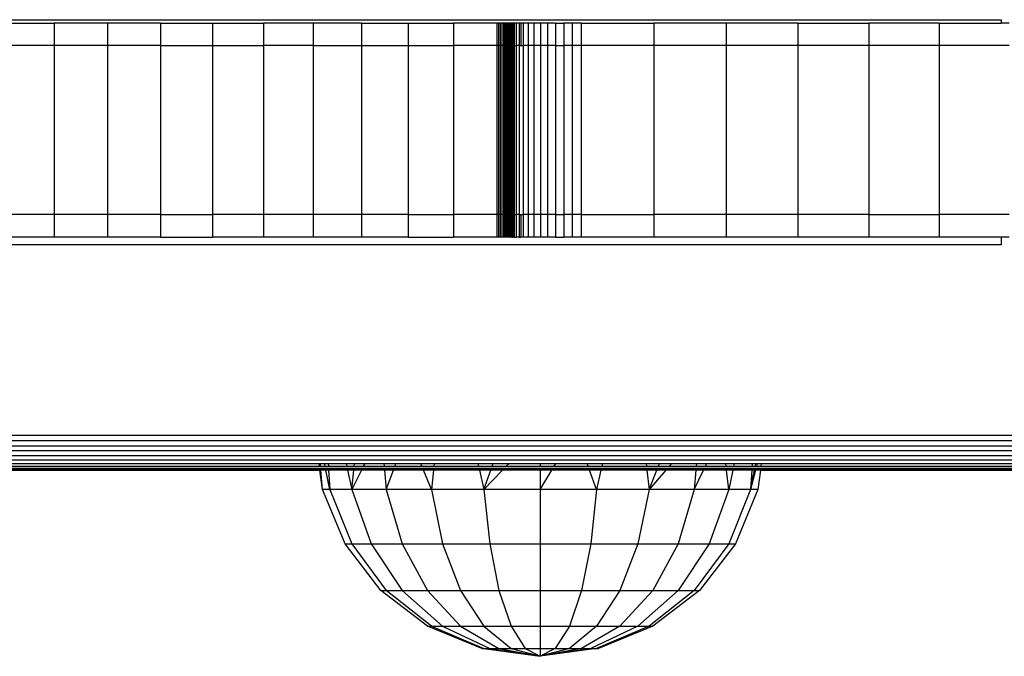
# Model space of a CAD drawing. Units: inches. Extents: x -326 to 309, y -107 to 121.
# Drawn here: x -119 to -110, y 2 to 8 of the extents above; entities that cross this region are included whole.
import ezdxf

# ---------------------------------------------------------------- set-up
doc = ezdxf.new("R2010")
doc.units = ezdxf.units.IN
doc.header["$MEASUREMENT"] = 0

# ---------------------------------------------------------------- blocks, each defined once
blk = doc.blocks.new('0670')
for p, q in [((-129.8686, 8.1455), (-110.3108, 8.1455)), ((-110.3108, 8.1455), (-110.3108, 8.1147)), ((-119.1983, 8.1147), (-118.7169, 8.1147)), ((-118.7169, 8.1147), (-118.7169, 7.9147)), ((-118.2409, 8.1147), (-118.7169, 8.1147)), ((-118.2409, 8.1147), (-118.2409, 7.9147)), ((-117.7716, 8.1147), (-118.2409, 8.1147)), ((-117.7716, 8.1147), (-117.7716, 7.9147)), ((-117.7716, 8.1147), (-117.3105, 8.1147)), ((-117.3105, 8.1147), (-117.3105, 7.9147)), ((-117.3105, 8.1147), (-116.8588, 8.1147)), ((-116.8588, 8.1147), (-116.8588, 7.9147)), ((-116.4179, 8.1147), (-116.8588, 8.1147)), ((-116.4179, 8.1147), (-116.4179, 7.9147)), ((-115.9891, 8.1147), (-116.4179, 8.1147)), ((-115.9891, 8.1147), (-115.9891, 7.9147)), ((-115.9891, 8.1147), (-115.5735, 8.1147)), ((-115.5735, 8.1147), (-115.5735, 7.9147)), ((-115.5735, 8.1147), (-115.1725, 8.1147)), ((-115.1725, 8.1147), (-115.1725, 7.9147)), ((-114.787, 8.1147), (-115.1725, 8.1147)), ((-114.7709, 8.1147), (-114.787, 8.1147)), ((-114.787, 8.1147), (-114.787, 7.9147)), ((-114.7556, 8.1147), (-114.7709, 8.1147)), ((-114.7709, 8.1147), (-114.7709, 7.9147)), ((-114.7556, 8.1147), (-114.7556, 7.9147)), ((-114.7411, 8.1147), (-114.7556, 8.1147)), ((-114.7275, 8.1147), (-114.7411, 8.1147)), ((-114.7411, 8.1147), (-114.7411, 7.9147)), ((-114.7149, 8.1147), (-114.7275, 8.1147)), ((-114.7275, 8.1147), (-114.7275, 7.9147)), ((-114.7149, 8.1147), (-114.7149, 7.9147)), ((-114.7032, 8.1147), (-114.7149, 8.1147)), ((-114.6925, 8.1147), (-114.7032, 8.1147)), ((-114.7032, 8.1147), (-114.7032, 7.9147)), ((-114.6828, 8.1147), (-114.6925, 8.1147)), ((-114.6925, 8.1147), (-114.6925, 7.9147)), ((-114.6742, 8.1147), (-114.6828, 8.1147)), ((-114.6828, 8.1147), (-114.6828, 7.9147)), ((-114.6667, 8.1147), (-114.6742, 8.1147)), ((-114.6742, 8.1147), (-114.6742, 7.9147)), ((-114.6602, 8.1147), (-114.6667, 8.1147)), ((-114.6667, 8.1147), (-114.6667, 7.9147)), ((-114.6549, 8.1147), (-114.6602, 8.1147)), ((-114.6602, 8.1147), (-114.6602, 7.9147)), ((-114.6549, 8.1147), (-114.6549, 7.9147)), ((-114.6521, 8.1147), (-114.6549, 8.1147)), ((-114.6521, 8.1147), (-114.6521, 7.9147)), ((-114.6486, 8.1147), (-114.6521, 8.1147)), ((-114.6486, 8.1147), (-114.6486, 7.9147)), ((-114.6434, 8.1147), (-114.6486, 8.1147)), ((-114.6339, 8.1147), (-114.6434, 8.1147)), ((-114.6434, 8.1147), (-114.6434, 7.9147)), ((-114.6339, 8.1147), (-114.6339, 7.9147)), ((-114.6154, 8.1147), (-114.6339, 8.1147)), ((-114.6154, 8.1147), (-114.6154, 7.9147)), ((-114.588, 8.1147), (-114.6154, 8.1147)), ((-114.588, 8.1147), (-114.588, 7.9147)), ((-114.5723, 8.1147), (-114.588, 8.1147)), ((-114.5723, 8.1147), (-114.5723, 7.9147)), ((-114.5522, 8.1147), (-114.5723, 8.1147)), ((-114.5084, 8.1147), (-114.5522, 8.1147)), ((-114.5522, 8.1147), (-114.5522, 7.9147)), ((-114.5084, 8.1147), (-114.5084, 7.9147)), ((-114.4572, 8.1147), (-114.5084, 8.1147)), ((-114.3993, 8.1147), (-114.4572, 8.1147)), ((-114.4572, 8.1147), (-114.4572, 7.9147)), ((-114.3993, 8.1147), (-114.3993, 7.9147)), ((-114.3354, 8.1147), (-114.3993, 8.1147)), ((-114.2663, 8.1147), (-114.3354, 8.1147)), ((-114.3354, 8.1147), (-114.3354, 7.9147)), ((-114.2663, 8.1147), (-114.2663, 7.9147)), ((-114.2663, 8.1147), (-114.1931, 8.1147)), ((-114.1931, 8.1147), (-114.1931, 7.9147)), ((-114.1165, 8.1147), (-114.1931, 8.1147)), ((-114.0378, 8.1147), (-114.1165, 8.1147)), ((-114.1165, 8.1147), (-114.1165, 7.9147)), ((-114.0378, 8.1147), (-114.0378, 7.9147)), ((-114.0378, 8.1147), (-113.3932, 8.1147)), ((-113.3932, 8.1147), (-113.3932, 7.9147)), ((-112.7523, 8.1147), (-113.3932, 8.1147)), ((-112.7523, 8.1147), (-112.7523, 7.9147)), ((-112.1157, 8.1147), (-112.7523, 8.1147)), ((-112.1157, 8.1147), (-112.1157, 7.9147)), ((-112.1157, 8.1147), (-111.4844, 8.1147)), ((-111.4844, 8.1147), (-111.4844, 7.9147)), ((-110.8589, 8.1147), (-111.4844, 8.1147)), ((-110.8589, 8.1147), (-110.8589, 7.9147)), ((-110.8589, 8.1147), (-110.3108, 8.1147)), ((-110.2399, 8.1147), (-110.3108, 8.1147)), ((-118.7169, 7.9147), (-119.1983, 7.9147)), ((-118.7169, 7.9147), (-118.7169, 6.4147)), ((-118.2409, 7.9147), (-118.7169, 7.9147)), ((-118.2409, 7.9147), (-118.2409, 6.4147)), ((-117.7716, 7.9147), (-118.2409, 7.9147)), ((-117.7716, 7.9147), (-117.7716, 6.4147)), ((-117.7716, 7.9147), (-117.3105, 7.9147)), ((-117.3105, 7.9147), (-117.3105, 6.4147)), ((-117.3105, 7.9147), (-116.8588, 7.9147)), ((-116.8588, 7.9147), (-116.8588, 6.4147)), ((-116.4179, 7.9147), (-116.8588, 7.9147)), ((-116.4179, 7.9147), (-116.4179, 6.4147)), ((-116.4179, 7.9147), (-115.9891, 7.9147)), ((-115.9891, 7.9147), (-115.9891, 6.4147)), ((-115.9891, 7.9147), (-115.5735, 7.9147)), ((-115.5735, 7.9147), (-115.5735, 6.4147)), ((-115.5735, 7.9147), (-115.1725, 7.9147)), ((-115.1725, 7.9147), (-115.1725, 6.4147)), ((-114.787, 7.9147), (-115.1725, 7.9147)), ((-114.7709, 7.9147), (-114.787, 7.9147)), ((-114.787, 7.9147), (-114.787, 6.4147)), ((-114.7556, 7.9147), (-114.7709, 7.9147)), ((-114.7709, 7.9147), (-114.7709, 6.4147)), ((-114.7556, 7.9147), (-114.7556, 6.4147)), ((-114.7411, 7.9147), (-114.7556, 7.9147)), ((-114.7275, 7.9147), (-114.7411, 7.9147)), ((-114.7411, 7.9147), (-114.7411, 6.4147)), ((-114.7149, 7.9147), (-114.7275, 7.9147)), ((-114.7275, 7.9147), (-114.7275, 6.4147)), ((-114.7032, 7.9147), (-114.7149, 7.9147)), ((-114.7149, 7.9147), (-114.7149, 6.4147)), ((-114.6925, 7.9147), (-114.7032, 7.9147)), ((-114.7032, 7.9147), (-114.7032, 6.4147)), ((-114.6828, 7.9147), (-114.6925, 7.9147)), ((-114.6925, 7.9147), (-114.6925, 6.4147)), ((-114.6742, 7.9147), (-114.6828, 7.9147)), ((-114.6828, 7.9147), (-114.6828, 6.4147)), ((-114.6667, 7.9147), (-114.6742, 7.9147)), ((-114.6742, 7.9147), (-114.6742, 6.4147)), ((-114.6602, 7.9147), (-114.6667, 7.9147)), ((-114.6667, 7.9147), (-114.6667, 6.4147)), ((-114.6549, 7.9147), (-114.6602, 7.9147)), ((-114.6602, 7.9147), (-114.6602, 6.4147)), ((-114.6549, 7.9147), (-114.6549, 6.4147)), ((-114.6549, 7.9147), (-114.6521, 7.9147)), ((-114.6521, 7.9147), (-114.6521, 6.4147)), ((-114.6521, 7.9147), (-114.6486, 7.9147)), ((-114.6486, 7.9147), (-114.6486, 6.4147)), ((-114.6486, 7.9147), (-114.6434, 7.9147)), ((-114.6339, 7.9147), (-114.6434, 7.9147)), ((-114.6434, 7.9147), (-114.6434, 6.4147)), ((-114.6339, 7.9147), (-114.6154, 7.9147)), ((-114.6339, 7.9147), (-114.6339, 6.4147)), ((-114.6154, 7.9147), (-114.6154, 6.4147)), ((-114.588, 7.9147), (-114.6154, 7.9147)), ((-114.588, 7.9147), (-114.588, 6.4147)), ((-114.588, 7.9147), (-114.5723, 7.9147)), ((-114.5723, 7.9147), (-114.5522, 7.9147)), ((-114.5084, 7.9147), (-114.5522, 7.9147)), ((-114.5522, 7.9147), (-114.5522, 6.4147)), ((-114.5084, 7.9147), (-114.5084, 6.4147)), ((-114.4572, 7.9147), (-114.5084, 7.9147)), ((-114.4572, 7.9147), (-114.4572, 6.4147)), ((-114.3993, 7.9147), (-114.4572, 7.9147)), ((-114.3993, 7.9147), (-114.3993, 6.4147)), ((-114.3354, 7.9147), (-114.3993, 7.9147)), ((-114.2663, 7.9147), (-114.3354, 7.9147)), ((-114.3354, 7.9147), (-114.3354, 6.4147)), ((-114.2663, 7.9147), (-114.2663, 6.4147)), ((-114.2663, 7.9147), (-114.1931, 7.9147)), ((-114.1165, 7.9147), (-114.1931, 7.9147)), ((-114.1931, 7.9147), (-114.1931, 6.4147)), ((-114.0378, 7.9147), (-114.1165, 7.9147)), ((-114.1165, 7.9147), (-114.1165, 6.4147)), ((-114.0378, 7.9147), (-114.0378, 6.4147)), ((-113.3932, 7.9147), (-114.0378, 7.9147)), ((-113.3932, 7.9147), (-113.3932, 6.4147)), ((-112.7523, 7.9147), (-113.3932, 7.9147)), ((-112.7523, 7.9147), (-112.7523, 6.4147)), ((-112.1157, 7.9147), (-112.7523, 7.9147)), ((-112.1157, 7.9147), (-112.1157, 6.4147)), ((-111.4844, 7.9147), (-112.1157, 7.9147)), ((-111.4844, 7.9147), (-111.4844, 6.4147)), ((-110.8589, 7.9147), (-111.4844, 7.9147)), ((-110.8589, 7.9147), (-110.8589, 6.4147)), ((-110.2399, 7.9147), (-110.8589, 7.9147)), ((-118.7169, 6.4147), (-119.1983, 6.4147)), ((-118.7169, 6.4147), (-118.7169, 6.2147)), ((-118.2409, 6.4147), (-118.7169, 6.4147)), ((-118.2409, 6.4147), (-118.2409, 6.2147)), ((-117.7716, 6.4147), (-118.2409, 6.4147)), ((-117.7716, 6.4147), (-117.7716, 6.2147)), ((-117.7716, 6.4147), (-117.3105, 6.4147)), ((-117.3105, 6.4147), (-117.3105, 6.2147)), ((-116.8588, 6.4147), (-117.3105, 6.4147)), ((-116.8588, 6.4147), (-116.8588, 6.2147)), ((-116.4179, 6.4147), (-116.8588, 6.4147)), ((-116.4179, 6.4147), (-116.4179, 6.2147)), ((-115.9891, 6.4147), (-116.4179, 6.4147)), ((-115.9891, 6.4147), (-115.9891, 6.2147)), ((-115.5735, 6.4147), (-115.9891, 6.4147)), ((-115.5735, 6.4147), (-115.5735, 6.2147)), ((-115.5735, 6.4147), (-115.1725, 6.4147)), ((-115.1725, 6.4147), (-115.1725, 6.2147)), ((-114.787, 6.4147), (-115.1725, 6.4147)), ((-114.7709, 6.4147), (-114.787, 6.4147)), ((-114.787, 6.4147), (-114.787, 6.2147)), ((-114.7556, 6.4147), (-114.7709, 6.4147)), ((-114.7709, 6.4147), (-114.7709, 6.2147)), ((-114.7556, 6.4147), (-114.7556, 6.2147)), ((-114.7411, 6.4147), (-114.7556, 6.4147)), ((-114.7275, 6.4147), (-114.7411, 6.4147)), ((-114.7411, 6.4147), (-114.7411, 6.2147)), ((-114.7149, 6.4147), (-114.7275, 6.4147)), ((-114.7275, 6.4147), (-114.7275, 6.2147)), ((-114.7032, 6.4147), (-114.7149, 6.4147)), ((-114.7149, 6.4147), (-114.7149, 6.2147)), ((-114.6925, 6.4147), (-114.7032, 6.4147)), ((-114.7032, 6.4147), (-114.7032, 6.2147)), ((-114.6828, 6.4147), (-114.6925, 6.4147)), ((-114.6925, 6.4147), (-114.6925, 6.2147)), ((-114.6742, 6.4147), (-114.6828, 6.4147)), ((-114.6828, 6.4147), (-114.6828, 6.2147)), ((-114.6667, 6.4147), (-114.6742, 6.4147)), ((-114.6742, 6.4147), (-114.6742, 6.2147)), ((-114.6602, 6.4147), (-114.6667, 6.4147)), ((-114.6667, 6.4147), (-114.6667, 6.2147)), ((-114.6549, 6.4147), (-114.6602, 6.4147)), ((-114.6602, 6.4147), (-114.6602, 6.2147)), ((-114.6549, 6.4147), (-114.6549, 6.2147)), ((-114.6549, 6.4147), (-114.6521, 6.4147)), ((-114.6521, 6.4147), (-114.6521, 6.2147)), ((-114.6521, 6.4147), (-114.6486, 6.4147)), ((-114.6486, 6.4147), (-114.6486, 6.2147)), ((-114.6486, 6.4147), (-114.6434, 6.4147)), ((-114.6339, 6.4147), (-114.6434, 6.4147)), ((-114.6434, 6.4147), (-114.6434, 6.2147)), ((-114.6339, 6.4147), (-114.6154, 6.4147)), ((-114.6339, 6.4147), (-114.6339, 6.2147)), ((-114.6154, 6.4147), (-114.6154, 6.2147)), ((-114.588, 6.4147), (-114.6154, 6.4147)), ((-114.588, 6.4147), (-114.588, 6.2147)), ((-114.588, 6.4147), (-114.5723, 6.4147)), ((-114.5723, 6.4147), (-114.5723, 6.2147)), ((-114.5723, 6.4147), (-114.5522, 6.4147)), ((-114.5084, 6.4147), (-114.5522, 6.4147)), ((-114.5522, 6.4147), (-114.5522, 6.2147)), ((-114.5084, 6.4147), (-114.5084, 6.2147)), ((-114.4572, 6.4147), (-114.5084, 6.4147)), ((-114.3993, 6.4147), (-114.4572, 6.4147)), ((-114.4572, 6.4147), (-114.4572, 6.2147)), ((-114.3993, 6.4147), (-114.3993, 6.2147)), ((-114.3354, 6.4147), (-114.3993, 6.4147)), ((-114.2663, 6.4147), (-114.3354, 6.4147)), ((-114.3354, 6.4147), (-114.3354, 6.2147)), ((-114.2663, 6.4147), (-114.2663, 6.2147)), ((-114.2663, 6.4147), (-114.1931, 6.4147)), ((-114.1931, 6.4147), (-114.1931, 6.2147)), ((-114.1165, 6.4147), (-114.1931, 6.4147)), ((-114.0378, 6.4147), (-114.1165, 6.4147)), ((-114.1165, 6.4147), (-114.1165, 6.2147)), ((-114.0378, 6.4147), (-114.0378, 6.2147)), ((-114.0378, 6.4147), (-113.3932, 6.4147)), ((-113.3932, 6.4147), (-113.3932, 6.2147)), ((-112.7523, 6.4147), (-113.3932, 6.4147)), ((-112.7523, 6.4147), (-112.7523, 6.2147)), ((-112.1157, 6.4147), (-112.7523, 6.4147)), ((-112.1157, 6.4147), (-112.1157, 6.2147)), ((-111.4844, 6.4147), (-112.1157, 6.4147)), ((-111.4844, 6.4147), (-111.4844, 6.2147)), ((-111.4844, 6.4147), (-110.8589, 6.4147)), ((-110.8589, 6.4147), (-110.8589, 6.2147)), ((-110.2399, 6.4147), (-110.8589, 6.4147)), ((-118.7169, 6.2147), (-119.1983, 6.2147)), ((-118.2409, 6.2147), (-118.7169, 6.2147)), ((-117.7716, 6.2147), (-118.2409, 6.2147)), ((-117.7716, 6.2147), (-117.3105, 6.2147)), ((-116.8588, 6.2147), (-117.3105, 6.2147)), ((-116.4179, 6.2147), (-116.8588, 6.2147)), ((-115.9891, 6.2147), (-116.4179, 6.2147)), ((-115.5735, 6.2147), (-115.9891, 6.2147)), ((-115.5735, 6.2147), (-115.1725, 6.2147)), ((-114.787, 6.2147), (-115.1725, 6.2147)), ((-114.7709, 6.2147), (-114.787, 6.2147)), ((-114.7556, 6.2147), (-114.7709, 6.2147)), ((-114.7411, 6.2147), (-114.7556, 6.2147)), ((-114.7275, 6.2147), (-114.7411, 6.2147)), ((-114.7149, 6.2147), (-114.7275, 6.2147)), ((-114.7032, 6.2147), (-114.7149, 6.2147)), ((-114.6925, 6.2147), (-114.7032, 6.2147)), ((-114.6828, 6.2147), (-114.6925, 6.2147)), ((-114.6742, 6.2147), (-114.6828, 6.2147)), ((-114.6667, 6.2147), (-114.6742, 6.2147)), ((-114.6602, 6.2147), (-114.6667, 6.2147)), ((-114.6549, 6.2147), (-114.6602, 6.2147)), ((-114.6549, 6.2147), (-114.6521, 6.2147)), ((-114.6521, 6.2147), (-114.6486, 6.2147)), ((-114.6486, 6.2147), (-114.6434, 6.2147)), ((-114.6339, 6.2147), (-114.6434, 6.2147)), ((-114.6339, 6.2147), (-114.6154, 6.2147)), ((-114.588, 6.2147), (-114.6154, 6.2147)), ((-114.588, 6.2147), (-114.5723, 6.2147)), ((-114.5522, 6.2147), (-114.5723, 6.2147)), ((-114.5084, 6.2147), (-114.5522, 6.2147)), ((-114.4572, 6.2147), (-114.5084, 6.2147)), ((-114.3993, 6.2147), (-114.4572, 6.2147)), ((-114.3354, 6.2147), (-114.3993, 6.2147)), ((-114.2663, 6.2147), (-114.3354, 6.2147)), ((-114.2663, 6.2147), (-114.1931, 6.2147)), ((-114.1165, 6.2147), (-114.1931, 6.2147)), ((-114.0378, 6.2147), (-114.1165, 6.2147)), ((-113.3932, 6.2147), (-114.0378, 6.2147)), ((-112.7523, 6.2147), (-113.3932, 6.2147)), ((-112.1157, 6.2147), (-112.7523, 6.2147)), ((-111.4844, 6.2147), (-112.1157, 6.2147)), ((-110.8589, 6.2147), (-111.4844, 6.2147)), ((-110.3108, 6.2147), (-110.8589, 6.2147)), ((-110.3108, 6.2147), (-110.3108, 6.1455)), ((-110.2399, 6.2147), (-110.3108, 6.2147)), ((-110.3108, 6.1455), (-129.8686, 6.1455)), ((-132.832, 4.4555), (-102.8354, 4.4555)), ((-132.832, 4.407), (-102.8354, 4.407)), ((-132.832, 4.3597), (-102.8354, 4.3597)), ((-102.8354, 4.3147), (-132.832, 4.3147)), ((-132.832, 4.2733), (-102.8354, 4.2733)), ((-132.832, 4.2363), (-102.8354, 4.2363)), ((-122.9392, 4.2047), (-116.3639, 4.2047)), ((-116.3606, 4.1793), (-116.3639, 4.2047)), ((-116.3639, 4.2047), (-116.3529, 4.2047)), ((-116.3507, 4.1793), (-116.3529, 4.2047)), ((-116.3529, 4.2047), (-116.3165, 4.2047)), ((-116.3112, 4.1793), (-116.3165, 4.2047)), ((-116.3165, 4.2047), (-116.2837, 4.2047)), ((-116.2837, 4.2047), (-116.2819, 4.1793)), ((-116.2837, 4.2047), (-116.1234, 4.2047)), ((-116.1234, 4.2047), (-116.118, 4.1793)), ((-116.1234, 4.2047), (-116.0499, 4.2047)), ((-116.0526, 4.1793), (-116.0499, 4.2047)), ((-116.0499, 4.2047), (-115.9587, 4.2047)), ((-115.9587, 4.2047), (-115.9714, 4.1793)), ((-115.9587, 4.2047), (-115.7891, 4.2047)), ((-115.7891, 4.2047), (-115.7868, 4.1793)), ((-115.7891, 4.2047), (-115.6823, 4.2047)), ((-115.6916, 4.1793), (-115.6823, 4.2047)), ((-115.6823, 4.2047), (-115.4613, 4.2047)), ((-115.4511, 4.1793), (-115.4613, 4.2047)), ((-115.4613, 4.2047), (-115.3415, 4.2047)), ((-115.3415, 4.2047), (-115.3444, 4.1793)), ((-115.3415, 4.2047), (-114.9544, 4.2047)), ((-114.9544, 4.2047), (-114.9486, 4.1793)), ((-114.9544, 4.2047), (-114.8177, 4.2047)), ((-114.8269, 4.1793), (-114.8177, 4.2047)), ((-114.8177, 4.2047), (-114.6776, 4.2047)), ((-114.6776, 4.2047), (-114.7022, 4.1793)), ((-114.6776, 4.2047), (-114.4015, 4.2047)), ((-114.4015, 4.2047), (-114.4015, 4.1793)), ((-114.4015, 4.2047), (-114.2614, 4.2047)), ((-114.2768, 4.1793), (-114.2614, 4.2047)), ((-114.2614, 4.2047), (-113.9853, 4.2047)), ((-113.9761, 4.1793), (-113.9853, 4.2047)), ((-113.9853, 4.2047), (-113.8487, 4.2047)), ((-113.8487, 4.2047), (-113.8545, 4.1793)), ((-113.8487, 4.2047), (-113.4616, 4.2047)), ((-113.4616, 4.2047), (-113.4587, 4.1793)), ((-113.4616, 4.2047), (-113.3417, 4.2047)), ((-113.352, 4.1793), (-113.3417, 4.2047)), ((-113.3417, 4.2047), (-113.2349, 4.2047)), ((-113.2349, 4.2047), (-113.2569, 4.1793)), ((-113.2349, 4.2047), (-113.0139, 4.2047)), ((-113.0139, 4.2047), (-113.0163, 4.1793)), ((-113.0139, 4.2047), (-112.9227, 4.2047)), ((-112.935, 4.1793), (-112.9227, 4.2047)), ((-112.9227, 4.2047), (-112.7531, 4.2047)), ((-112.7504, 4.1793), (-112.7531, 4.2047)), ((-112.7531, 4.2047), (-112.6797, 4.2047)), ((-112.6797, 4.2047), (-112.685, 4.1793)), ((-112.6797, 4.2047), (-112.5193, 4.2047)), ((-112.5193, 4.2047), (-112.5211, 4.1793)), ((-112.5193, 4.2047), (-112.4865, 4.2047)), ((-112.4919, 4.1793), (-112.4865, 4.2047)), ((-112.4865, 4.2047), (-112.4755, 4.2047)), ((-112.4755, 4.2047), (-112.4821, 4.1793)), ((-112.4755, 4.2047), (-112.4392, 4.2047)), ((-112.4392, 4.2047), (-112.4425, 4.1793)), ((-112.4392, 4.2047), (-105.5468, 4.2047)), ((-122.947, 4.1455), (-116.3561, 4.1455)), ((-122.9465, 4.1493), (-116.3566, 4.1493)), ((-122.945, 4.1607), (-116.3581, 4.1607)), ((-122.9425, 4.1793), (-116.3606, 4.1793)), ((-116.3606, 4.1793), (-116.3507, 4.1793)), ((-116.3566, 4.1493), (-116.3581, 4.1607)), ((-116.3581, 4.1607), (-116.3492, 4.1607)), ((-116.3561, 4.1455), (-116.3566, 4.1493)), ((-116.3566, 4.1493), (-116.3482, 4.1493)), ((-116.3334, 3.9729), (-116.3561, 4.1455)), ((-116.3479, 4.1455), (-116.3561, 4.1455)), ((-116.3507, 4.1793), (-116.3112, 4.1793)), ((-116.3482, 4.1493), (-116.3492, 4.1607)), ((-116.3492, 4.1607), (-116.3072, 4.1607)), ((-116.3479, 4.1455), (-116.3482, 4.1493)), ((-116.3482, 4.1493), (-116.3048, 4.1493)), ((-116.3334, 3.9729), (-116.3479, 4.1455)), ((-116.304, 4.1455), (-116.3479, 4.1455)), ((-116.3112, 4.1793), (-116.2819, 4.1793)), ((-116.3048, 4.1493), (-116.3072, 4.1607)), ((-116.3072, 4.1607), (-116.2807, 4.1607)), ((-116.304, 4.1455), (-116.3048, 4.1493)), ((-116.3048, 4.1493), (-116.2799, 4.1493)), ((-116.2676, 3.9729), (-116.304, 4.1455)), ((-116.2796, 4.1455), (-116.304, 4.1455)), ((-116.2819, 4.1793), (-116.118, 4.1793)), ((-116.2807, 4.1607), (-116.2799, 4.1493)), ((-116.2807, 4.1607), (-116.1141, 4.1607)), ((-116.2799, 4.1493), (-116.2796, 4.1455)), ((-116.2799, 4.1493), (-116.1117, 4.1493)), ((-116.2796, 4.1455), (-116.2676, 3.9729)), ((-116.1109, 4.1455), (-116.2796, 4.1455)), ((-116.118, 4.1793), (-116.0526, 4.1793)), ((-116.1141, 4.1607), (-116.1117, 4.1493)), ((-116.1141, 4.1607), (-116.0546, 4.1607)), ((-116.1117, 4.1493), (-116.1109, 4.1455)), ((-116.1117, 4.1493), (-116.0558, 4.1493)), ((-116.1109, 4.1455), (-116.0746, 3.9729)), ((-116.0562, 4.1455), (-116.1109, 4.1455)), ((-116.0746, 3.9729), (-116.0562, 4.1455)), ((-115.9883, 4.1455), (-116.0746, 3.9729)), ((-116.0562, 4.1455), (-116.0558, 4.1493)), ((-115.9883, 4.1455), (-116.0562, 4.1455)), ((-116.0558, 4.1493), (-116.0546, 4.1607)), ((-116.0558, 4.1493), (-115.9864, 4.1493)), ((-116.0546, 4.1607), (-115.9807, 4.1607)), ((-116.0526, 4.1793), (-115.9714, 4.1793)), ((-115.9864, 4.1493), (-115.9883, 4.1455)), ((-115.7836, 4.1455), (-115.9883, 4.1455)), ((-115.9807, 4.1607), (-115.9864, 4.1493)), ((-115.9864, 4.1493), (-115.784, 4.1493)), ((-115.9807, 4.1607), (-115.785, 4.1607)), ((-115.9714, 4.1793), (-115.7868, 4.1793)), ((-115.7868, 4.1793), (-115.6916, 4.1793)), ((-115.785, 4.1607), (-115.784, 4.1493)), ((-115.785, 4.1607), (-115.6985, 4.1607)), ((-115.784, 4.1493), (-115.7836, 4.1455)), ((-115.784, 4.1493), (-115.7026, 4.1493)), ((-115.7836, 4.1455), (-115.7676, 3.9729)), ((-115.7041, 4.1455), (-115.7836, 4.1455)), ((-115.7676, 3.9729), (-115.7041, 4.1455)), ((-115.7041, 4.1455), (-115.7026, 4.1493)), ((-115.4374, 4.1455), (-115.7041, 4.1455)), ((-115.7026, 4.1493), (-115.6985, 4.1607)), ((-115.7026, 4.1493), (-115.4389, 4.1493)), ((-115.6985, 4.1607), (-115.4435, 4.1607)), ((-115.6916, 4.1793), (-115.4511, 4.1793)), ((-115.4511, 4.1793), (-115.3444, 4.1793)), ((-115.4389, 4.1493), (-115.4435, 4.1607)), ((-115.4435, 4.1607), (-115.3464, 4.1607)), ((-115.4374, 4.1455), (-115.4389, 4.1493)), ((-115.4389, 4.1493), (-115.3477, 4.1493)), ((-115.3675, 3.9729), (-115.4374, 4.1455)), ((-115.3481, 4.1455), (-115.4374, 4.1455)), ((-115.3481, 4.1455), (-115.3675, 3.9729)), ((-115.3477, 4.1493), (-115.3481, 4.1455)), ((-114.9409, 4.1455), (-115.3481, 4.1455)), ((-115.3464, 4.1607), (-115.3477, 4.1493)), ((-115.3477, 4.1493), (-114.9418, 4.1493)), ((-115.3464, 4.1607), (-114.9444, 4.1607)), ((-115.3444, 4.1793), (-114.9486, 4.1793)), ((-114.9486, 4.1793), (-114.8269, 4.1793)), ((-114.9444, 4.1607), (-114.9418, 4.1493)), ((-114.9444, 4.1607), (-114.8337, 4.1607)), ((-114.9418, 4.1493), (-114.9409, 4.1455)), ((-114.9418, 4.1493), (-114.8378, 4.1493)), ((-114.9409, 4.1455), (-114.9015, 3.9729)), ((-114.8391, 4.1455), (-114.9409, 4.1455)), ((-114.9015, 3.9729), (-114.8391, 4.1455)), ((-114.7348, 4.1455), (-114.9015, 3.9729)), ((-114.8391, 4.1455), (-114.8378, 4.1493)), ((-114.7348, 4.1455), (-114.8391, 4.1455)), ((-114.8378, 4.1493), (-114.8337, 4.1607)), ((-114.8378, 4.1493), (-114.7311, 4.1493)), ((-114.8337, 4.1607), (-114.7202, 4.1607)), ((-114.8269, 4.1793), (-114.7022, 4.1793)), ((-114.7311, 4.1493), (-114.7348, 4.1455)), ((-114.4015, 4.1455), (-114.7348, 4.1455)), ((-114.7202, 4.1607), (-114.7311, 4.1493)), ((-114.7311, 4.1493), (-114.4015, 4.1493)), ((-114.7202, 4.1607), (-114.4015, 4.1607)), ((-114.7022, 4.1793), (-114.4015, 4.1793)), ((-114.4015, 4.1793), (-114.2768, 4.1793)), ((-114.4015, 4.1607), (-114.4015, 4.1493)), ((-114.4015, 4.1607), (-114.288, 4.1607)), ((-114.4015, 4.1493), (-114.4015, 4.1455)), ((-114.4015, 4.1493), (-114.2949, 4.1493)), ((-114.4015, 4.1455), (-114.4015, 3.9729)), ((-114.4015, 3.9729), (-114.2972, 4.1455)), ((-114.2972, 4.1455), (-114.4015, 4.1455)), ((-114.2972, 4.1455), (-114.2949, 4.1493)), ((-113.9639, 4.1455), (-114.2972, 4.1455)), ((-114.2949, 4.1493), (-114.288, 4.1607)), ((-114.2949, 4.1493), (-113.9653, 4.1493)), ((-114.288, 4.1607), (-113.9694, 4.1607)), ((-114.2768, 4.1793), (-113.9761, 4.1793)), ((-113.9761, 4.1793), (-113.8545, 4.1793)), ((-113.9653, 4.1493), (-113.9694, 4.1607)), ((-113.9694, 4.1607), (-113.8587, 4.1607)), ((-113.9639, 4.1455), (-113.9653, 4.1493)), ((-113.9653, 4.1493), (-113.8613, 4.1493)), ((-113.9015, 3.9729), (-113.9639, 4.1455)), ((-113.8622, 4.1455), (-113.9639, 4.1455)), ((-113.8622, 4.1455), (-113.9015, 3.9729)), ((-113.8613, 4.1493), (-113.8622, 4.1455)), ((-113.4549, 4.1455), (-113.8622, 4.1455)), ((-113.8587, 4.1607), (-113.8613, 4.1493)), ((-113.8613, 4.1493), (-113.4554, 4.1493)), ((-113.8587, 4.1607), (-113.4566, 4.1607)), ((-113.8545, 4.1793), (-113.4587, 4.1793)), ((-113.4587, 4.1793), (-113.352, 4.1793)), ((-113.4566, 4.1607), (-113.4554, 4.1493)), ((-113.4566, 4.1607), (-113.3596, 4.1607)), ((-113.4554, 4.1493), (-113.4549, 4.1455)), ((-113.4554, 4.1493), (-113.3642, 4.1493)), ((-113.4549, 4.1455), (-113.4356, 3.9729)), ((-113.3657, 4.1455), (-113.4549, 4.1455)), ((-113.4356, 3.9729), (-113.3657, 4.1455)), ((-113.2861, 4.1455), (-113.4356, 3.9729)), ((-113.3657, 4.1455), (-113.3642, 4.1493)), ((-113.2861, 4.1455), (-113.3657, 4.1455)), ((-113.3642, 4.1493), (-113.3596, 4.1607)), ((-113.3642, 4.1493), (-113.2828, 4.1493)), ((-113.3596, 4.1607), (-113.273, 4.1607)), ((-113.352, 4.1793), (-113.2569, 4.1793)), ((-113.2828, 4.1493), (-113.2861, 4.1455)), ((-113.0194, 4.1455), (-113.2861, 4.1455)), ((-113.273, 4.1607), (-113.2828, 4.1493)), ((-113.2828, 4.1493), (-113.0191, 4.1493)), ((-113.273, 4.1607), (-113.018, 4.1607)), ((-113.2569, 4.1793), (-113.0163, 4.1793)), ((-113.0194, 4.1455), (-113.0355, 3.9729)), ((-113.0355, 3.9729), (-112.9515, 4.1455)), ((-113.0191, 4.1493), (-113.0194, 4.1455)), ((-112.9515, 4.1455), (-113.0194, 4.1455)), ((-113.018, 4.1607), (-113.0191, 4.1493)), ((-113.0191, 4.1493), (-112.9496, 4.1493)), ((-113.018, 4.1607), (-112.9441, 4.1607)), ((-113.0163, 4.1793), (-112.935, 4.1793)), ((-112.9515, 4.1455), (-112.9496, 4.1493)), ((-112.7468, 4.1455), (-112.9515, 4.1455)), ((-112.9496, 4.1493), (-112.9441, 4.1607)), ((-112.9496, 4.1493), (-112.7472, 4.1493)), ((-112.9441, 4.1607), (-112.7485, 4.1607)), ((-112.935, 4.1793), (-112.7504, 4.1793)), ((-112.7504, 4.1793), (-112.685, 4.1793)), ((-112.7472, 4.1493), (-112.7485, 4.1607)), ((-112.7485, 4.1607), (-112.689, 4.1607)), ((-112.7468, 4.1455), (-112.7472, 4.1493)), ((-112.7472, 4.1493), (-112.6914, 4.1493)), ((-112.7285, 3.9729), (-112.7468, 4.1455)), ((-112.6922, 4.1455), (-112.7468, 4.1455)), ((-112.6922, 4.1455), (-112.7285, 3.9729)), ((-112.6914, 4.1493), (-112.6922, 4.1455)), ((-112.5235, 4.1455), (-112.6922, 4.1455)), ((-112.689, 4.1607), (-112.6914, 4.1493)), ((-112.6914, 4.1493), (-112.5232, 4.1493)), ((-112.689, 4.1607), (-112.5224, 4.1607)), ((-112.685, 4.1793), (-112.5211, 4.1793)), ((-112.5235, 4.1455), (-112.5355, 3.9729)), ((-112.5355, 3.9729), (-112.499, 4.1455)), ((-112.4908, 4.1455), (-112.5355, 3.9729)), ((-112.5232, 4.1493), (-112.5235, 4.1455)), ((-112.499, 4.1455), (-112.5235, 4.1455)), ((-112.5224, 4.1607), (-112.5232, 4.1493)), ((-112.5232, 4.1493), (-112.4982, 4.1493)), ((-112.5224, 4.1607), (-112.4958, 4.1607)), ((-112.5211, 4.1793), (-112.4919, 4.1793)), ((-112.499, 4.1455), (-112.4982, 4.1493)), ((-112.4908, 4.1455), (-112.499, 4.1455)), ((-112.4982, 4.1493), (-112.4958, 4.1607)), ((-112.4982, 4.1493), (-112.4898, 4.1493)), ((-112.4958, 4.1607), (-112.4869, 4.1607)), ((-112.4919, 4.1793), (-112.4821, 4.1793)), ((-112.4898, 4.1493), (-112.4908, 4.1455)), ((-112.447, 4.1455), (-112.4908, 4.1455)), ((-112.4869, 4.1607), (-112.4898, 4.1493)), ((-112.4898, 4.1493), (-112.4465, 4.1493)), ((-112.4869, 4.1607), (-112.445, 4.1607)), ((-112.4821, 4.1793), (-112.4425, 4.1793)), ((-112.447, 4.1455), (-112.4697, 3.9729)), ((-112.4465, 4.1493), (-112.447, 4.1455)), ((-112.447, 4.1455), (-105.5468, 4.1455)), ((-112.445, 4.1607), (-112.4465, 4.1493)), ((-112.4465, 4.1493), (-105.5468, 4.1493)), ((-112.445, 4.1607), (-105.5468, 4.1607)), ((-112.4425, 4.1793), (-105.5468, 4.1793)), ((-116.1336, 3.4905), (-116.3334, 3.9729)), ((-116.2676, 3.9729), (-116.3334, 3.9729)), ((-116.0746, 3.9729), (-116.2676, 3.9729)), ((-116.2676, 3.9729), (-116.0746, 3.4905)), ((-115.7676, 3.9729), (-116.0746, 3.9729)), ((-116.0746, 3.9729), (-115.9015, 3.4905)), ((-115.3675, 3.9729), (-115.7676, 3.9729)), ((-115.7676, 3.9729), (-115.6263, 3.4905)), ((-114.9015, 3.9729), (-115.3675, 3.9729)), ((-115.3675, 3.9729), (-115.2676, 3.4905)), ((-114.4015, 3.9729), (-114.9015, 3.9729)), ((-114.9015, 3.9729), (-114.8498, 3.4905)), ((-113.9015, 3.9729), (-114.4015, 3.9729)), ((-114.4015, 3.9729), (-114.4015, 3.4905)), ((-113.9015, 3.9729), (-113.9532, 3.4905)), ((-113.4356, 3.9729), (-113.9015, 3.9729)), ((-113.4356, 3.9729), (-113.5355, 3.4905)), ((-113.0355, 3.9729), (-113.4356, 3.9729)), ((-113.0355, 3.9729), (-113.1768, 3.4905)), ((-112.7285, 3.9729), (-113.0355, 3.9729)), ((-112.7285, 3.9729), (-112.9015, 3.4905)), ((-112.5355, 3.9729), (-112.7285, 3.4905)), ((-112.5355, 3.9729), (-112.7285, 3.9729)), ((-112.4697, 3.9729), (-112.6695, 3.4905)), ((-112.4697, 3.9729), (-112.5355, 3.9729)), ((-116.1336, 3.4905), (-116.0746, 3.4905)), ((-115.8157, 3.0763), (-116.1336, 3.4905)), ((-116.0746, 3.4905), (-115.9015, 3.4905)), ((-116.0746, 3.4905), (-115.7676, 3.0763)), ((-115.9015, 3.4905), (-115.6263, 3.4905)), ((-115.9015, 3.4905), (-115.6263, 3.0763)), ((-115.6263, 3.4905), (-115.2676, 3.4905)), ((-115.6263, 3.4905), (-115.4015, 3.0763)), ((-115.2676, 3.4905), (-114.8498, 3.4905)), ((-115.2676, 3.4905), (-115.1086, 3.0763)), ((-114.8498, 3.4905), (-114.4015, 3.4905)), ((-114.8498, 3.4905), (-114.7676, 3.0763)), ((-114.4015, 3.4905), (-113.9532, 3.4905)), ((-114.4015, 3.4905), (-114.4015, 3.0763)), ((-113.9532, 3.4905), (-114.0355, 3.0763)), ((-113.9532, 3.4905), (-113.5355, 3.4905)), ((-113.5355, 3.4905), (-113.6944, 3.0763)), ((-113.5355, 3.4905), (-113.1768, 3.4905)), ((-113.1768, 3.4905), (-113.4015, 3.0763)), ((-113.1768, 3.4905), (-112.9015, 3.4905)), ((-112.9015, 3.4905), (-113.1768, 3.0763)), ((-112.7285, 3.4905), (-113.0355, 3.0763)), ((-112.6695, 3.4905), (-112.9873, 3.0763)), ((-112.9015, 3.4905), (-112.7285, 3.4905)), ((-112.7285, 3.4905), (-112.6695, 3.4905)), ((-115.4015, 2.7585), (-115.8157, 3.0763)), ((-115.8157, 3.0763), (-115.7676, 3.0763)), ((-115.7676, 3.0763), (-115.6263, 3.0763)), ((-115.3675, 2.7585), (-115.7676, 3.0763)), ((-115.6263, 3.0763), (-115.4015, 3.0763)), ((-115.6263, 3.0763), (-115.2676, 2.7585)), ((-115.4015, 3.0763), (-115.1086, 3.0763)), ((-115.4015, 3.0763), (-115.1086, 2.7585)), ((-115.1086, 3.0763), (-114.7676, 3.0763)), ((-115.1086, 3.0763), (-114.9015, 2.7585)), ((-114.7676, 3.0763), (-114.4015, 3.0763)), ((-114.7676, 3.0763), (-114.6604, 2.7585)), ((-114.4015, 3.0763), (-114.0355, 3.0763)), ((-114.4015, 3.0763), (-114.4015, 2.7585)), ((-114.0355, 3.0763), (-114.1427, 2.7585)), ((-114.0355, 3.0763), (-113.6944, 3.0763)), ((-113.6944, 3.0763), (-113.9015, 2.7585)), ((-113.6944, 3.0763), (-113.4015, 3.0763)), ((-113.4015, 3.0763), (-113.6944, 2.7585)), ((-113.1768, 3.0763), (-113.5355, 2.7585)), ((-113.0355, 3.0763), (-113.4356, 2.7585)), ((-113.4015, 3.0763), (-113.1768, 3.0763)), ((-112.9873, 3.0763), (-113.4015, 2.7585)), ((-113.1768, 3.0763), (-113.0355, 3.0763)), ((-113.0355, 3.0763), (-112.9873, 3.0763)), ((-115.4015, 2.7585), (-115.3675, 2.7585)), ((-114.9192, 2.5587), (-115.4015, 2.7585)), ((-115.3675, 2.7585), (-115.2676, 2.7585)), ((-115.3675, 2.7585), (-114.9015, 2.5587)), ((-115.2676, 2.7585), (-115.1086, 2.7585)), ((-115.2676, 2.7585), (-114.8498, 2.5587)), ((-115.1086, 2.7585), (-114.9015, 2.7585)), ((-115.1086, 2.7585), (-114.7676, 2.5587)), ((-114.9015, 2.7585), (-114.6604, 2.7585)), ((-114.9015, 2.7585), (-114.6604, 2.5587)), ((-114.6604, 2.7585), (-114.4015, 2.7585)), ((-114.6604, 2.7585), (-114.5355, 2.5587)), ((-114.4015, 2.7585), (-114.1427, 2.7585)), ((-114.4015, 2.7585), (-114.4015, 2.5587)), ((-114.1427, 2.7585), (-114.2676, 2.5587)), ((-114.1427, 2.7585), (-113.9015, 2.7585)), ((-113.9015, 2.7585), (-114.1427, 2.5587)), ((-113.6944, 2.7585), (-114.0355, 2.5587)), ((-113.5355, 2.7585), (-113.9532, 2.5587)), ((-113.9015, 2.7585), (-113.6944, 2.7585)), ((-113.4356, 2.7585), (-113.9015, 2.5587)), ((-113.4015, 2.7585), (-113.8839, 2.5587)), ((-113.6944, 2.7585), (-113.5355, 2.7585)), ((-113.5355, 2.7585), (-113.4356, 2.7585)), ((-113.4356, 2.7585), (-113.4015, 2.7585)), ((-114.9192, 2.5587), (-114.9015, 2.5587)), ((-114.9015, 2.5587), (-114.8498, 2.5587)), ((-114.9015, 2.5587), (-114.4015, 2.4905)), ((-114.8498, 2.5587), (-114.7676, 2.5587)), ((-114.8498, 2.5587), (-114.4015, 2.4905)), ((-114.7676, 2.5587), (-114.6604, 2.5587)), ((-114.7676, 2.5587), (-114.4015, 2.4905)), ((-114.6604, 2.5587), (-114.5355, 2.5587)), ((-114.6604, 2.5587), (-114.4015, 2.4905)), ((-114.5355, 2.5587), (-114.4015, 2.5587)), ((-114.5355, 2.5587), (-114.4015, 2.4905)), ((-114.4015, 2.5587), (-114.2676, 2.5587)), ((-113.9015, 2.5587), (-114.4015, 2.4905)), ((-113.9532, 2.5587), (-114.4015, 2.4905)), ((-114.0355, 2.5587), (-114.4015, 2.4905)), ((-114.1427, 2.5587), (-114.4015, 2.4905)), ((-114.2676, 2.5587), (-114.4015, 2.4905)), ((-114.4015, 2.5587), (-114.4015, 2.4905)), ((-114.2676, 2.5587), (-114.1427, 2.5587)), ((-114.1427, 2.5587), (-114.0355, 2.5587)), ((-114.0355, 2.5587), (-113.9532, 2.5587)), ((-113.9532, 2.5587), (-113.9015, 2.5587)), ((-113.9015, 2.5587), (-113.8839, 2.5587))]:
    blk.add_line(p, q)
blk = doc.blocks.new('0670 2D')
blk.add_blockref('0670', (0, 0))

msp = doc.modelspace()

# ---------------------------------------------------------------- block references
msp.add_blockref('0670 2D', (0, 0))

doc.saveas('drawing.dxf')
